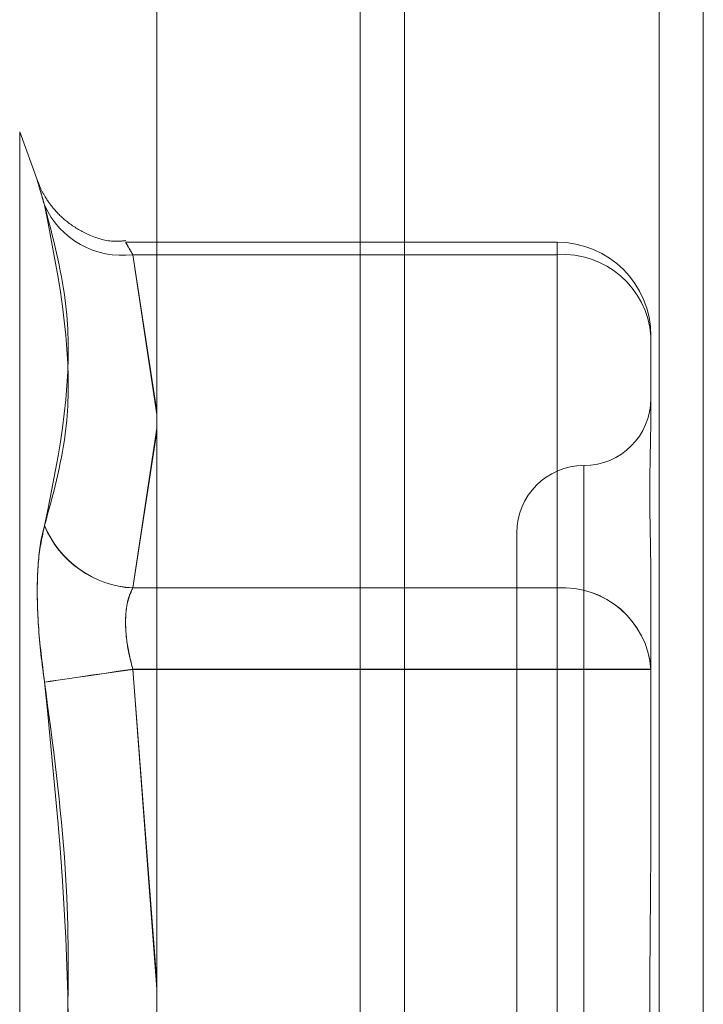
# Model space of a CAD drawing. Units: inches. Extents: x 0 to 23.4, y 0 to 16.5.
# Drawn here: x 11.8 to 11.8, y 11 to 11.1 of the extents above; entities that cross this region are included whole.
import ezdxf

# ---------------------------------------------------------------- set-up
doc = ezdxf.new("R2010")
doc.units = ezdxf.units.IN
doc.header["$MEASUREMENT"] = 0
doc.linetypes.add('HIDDEN', pattern=[0.07500000000000001, 0.05, -0.025])

msp = doc.modelspace()

# ---------------------------------------------------------------- linework, layer by layer
at = {"color": 7, "linetype": 'Continuous', "lineweight": 15}
for p, q in [((11.7715802915, 11.2700629349), (11.7715802915, 4.6199962682)), ((11.7813247359, 11.2700629349), (11.7813247359, 4.6199962682)), ((11.763508879, 11.261547142), (11.763508879, 4.628512061))]:
    msp.add_line(p, q, dxfattribs=at)
at = {"color": 7, "linetype": 'HIDDEN', "lineweight": 0}
for p, q in [((11.7798802915, 4.6199962682), (11.7798802915, 11.2700629349)), ((11.7813247359, 11.2700629349), (11.7813247359, 4.6199962682)), ((11.770135847, 4.7401684904), (11.770135847, 11.1498907126)), ((11.7590391241, 11.0580947285), (11.7590391241, 11.0013422524)), ((11.7596390374, 11.0564464804), (11.7590391241, 11.0580947286)), ((11.7765553356, 11.0545006964), (11.7625067153, 11.0545006964)), ((11.7765553356, 11.0540902823), (11.7765553356, 11.0545006964)), ((11.7627270543, 11.0540906186), (11.7765553356, 11.0540906186)), ((11.763508879, 11.0488785414), (11.7627270543, 11.0540906186)), ((11.7765553356, 11.0540902823), (11.7627270543, 11.0540902823)), ((11.7627270543, 11.0540902823), (11.763508879, 11.0489898728)), ((11.7765553356, 11.0540906186), (11.7765553356, 11.0432326398)), ((11.7765553356, 11.0432281724), (11.7765553356, 11.0540902823)), ((11.7796174529, 11.0514385792), (11.7796174529, 11.0489097601)), ((11.763508879, 11.0484422326), (11.7627270543, 11.0432281724)), ((11.7627270543, 11.0432326398), (11.763508879, 11.0483311095)), ((11.7774302263, 11.0472163031), (11.7774302263, 11.0124158275)), ((11.7752429997, 11.0450290765), (11.7752429997, 11.0144079042)), ((11.7765553356, 11.0432326398), (11.7627270543, 11.0432326398)), ((11.7627270543, 11.0432281724), (11.7765553356, 11.0432281724)), ((11.7765553356, 11.0405809366), (11.7765553356, 11.0432326398)), ((11.7765553356, 11.0432281724), (11.7765553356, 11.040576133)), ((11.7796174529, 11.0431052883), (11.7796174529, 11.0405764692)), ((11.7627270543, 11.0405809366), (11.7765553356, 11.0405809366)), ((11.763508879, 11.0301547992), (11.7627270543, 11.0405809366)), ((11.7765553356, 11.040576133), (11.7627270543, 11.040576133)), ((11.7627270543, 11.040576133), (11.763508879, 11.0303772538)), ((11.7765553356, 11.0405809366), (11.7765553356, 11.0188608479)), ((11.7765553356, 11.040576133), (11.7796174529, 11.0405764692)), ((11.7765553356, 11.0188560442), (11.7765553356, 11.040576133)), ((11.7796174529, 11.0405764692), (11.7796174529, 11.0355197928))]:
    msp.add_line(p, q, dxfattribs=at)
at = {"color": 8, "linetype": 'Continuous', "lineweight": 15}
msp.add_line((11.770135847, 11.1498907126), (11.770135847, 10.9879212356), dxfattribs=at)
at = {"color": 7, "linetype": 'HIDDEN', "lineweight": 0, "flags": 128}
for points in [[(11.7598496053, 11.0401629637), (11.7600328448, 11.040189547), (11.760281921, 11.0402257026), (11.7605907472, 11.040270547), (11.760951777, 11.0403229845), (11.7613561881, 11.0403817336), (11.7617940981, 11.0404453586), (11.7622548062, 11.040512305), (11.7627270543, 11.0405809366)], [(11.7627270543, 11.040576133), (11.7622548062, 11.0405074931), (11.7617940981, 11.0404405223), (11.7613561881, 11.0403768572), (11.760951777, 11.0403180534), (11.7605907472, 11.0402655479), (11.760281921, 11.0402206237), (11.7600328448, 11.0401843787), (11.7598496053, 11.0401576985)], [(11.7765553356, 11.0405809366), (11.7771527251, 11.0405809301), (11.7777271572, 11.040580911), (11.7782565568, 11.0405808799), (11.7787205795, 11.0405808381), (11.7791013931, 11.0405807872), (11.7793843631, 11.040580729), (11.7795586152, 11.040580666), (11.7796174529, 11.0405806004)]]:
    msp.add_lwpolyline(points, dxfattribs=at)
at = {"color": 7, "linetype": 'HIDDEN', "lineweight": 0}
for centre, radius, start, end in [((11.7623814014, 11.0568482116), 0.0027791717190167, 204.3575562162, 277.1445275854), ((11.7623812323, 11.0568477943), 0.002779112240579, 204.3632988417, 277.1481943661), ((11.7765553356, 11.0514385792), 0.0030621172353467, 0, 90), ((11.7767467908, 11.0512174918), 0.002879163164531, 4.4040070442, 93.8127993592), ((11.7774302263, 11.0494035298), 0.0021872265966749, 270, 0), ((11.7774302263, 11.0450290766), 0.0021872265966767, 90, 180), ((11.7628962949, 11.046527179), 0.0032988832617941, 202.5490174757, 267.0592983584), ((11.7628963152, 11.0465228347), 0.0032990072918832, 202.5532836921, 267.0590552519), ((11.7767466452, 11.0403597091), 0.0028792932824359, 4.3998928787, 93.8097230008), ((11.7767467908, 11.0403553819), 0.0028791631645388, 4.4040070443, 93.8127993591)]:
    msp.add_arc(centre, radius, start, end, dxfattribs=at)
for points, knots in [([(11.75984960531122, 11.05570199869932), (11.75977132355595, 11.05597149091534), (11.7596147006728, 11.05651067974309), (11.7595980274817, 11.05657172954647), (11.75970819297419, 11.0561854448763), (11.75982228051124, 11.05579489229038), (11.75984960531122, 11.0557013520881)], [0, 0, 0, 0, 0.3031799493556602, 0.6065898448026563, 0.9057753889712237, 1, 1, 1, 1]), ([(11.76250421067965, 11.05454853596331), (11.76234687610164, 11.05453591800163), (11.76189906522602, 11.05450000434208), (11.76122968742954, 11.05474238001175), (11.76059750240235, 11.05512311323429), (11.76015516036225, 11.05555626437215), (11.75986998223457, 11.05596246293409), (11.75971465928865, 11.05625596188294), (11.75965627141237, 11.05641014012484), (11.75964209968098, 11.05644756180843)], [0, 0, 0, 0, 0.1280868141854481, 0.3645649236100062, 0.5630078726619738, 0.7299146506421477, 0.8653591751668582, 0.9673203800764846, 1, 1, 1, 1]), ([(11.75984960531122, 11.05570199869932), (11.76012090836137, 11.05466328370801), (11.76104770506918, 11.051114935712), (11.76034594075618, 11.04768677348519), (11.75984960531123, 11.04526214402959)], [0, 0, 0, 0, 0.2927319959829528, 1, 1, 1, 1]), ([(11.75984960531122, 11.04525752537803), (11.76012090836137, 11.04624771269958), (11.76104770506918, 11.04963028561656), (11.76034594075617, 11.05318629818006), (11.75984960531122, 11.0557013520881)], [0, 0, 0, 0, 0.292731995983029, 0.9999999999999999, 0.9999999999999999, 0.9999999999999999, 0.9999999999999999]), ([(11.76272705428126, 11.05409061858367), (11.76268554866744, 11.05416231343929), (11.76256666456615, 11.0543676682743), (11.76247245188456, 11.05453446737288), (11.76250359043523, 11.05447801621576), (11.76265261387682, 11.05421944446383), (11.76272705428126, 11.05409028232943)], [0, 0, 0, 0, 0.1488797913329917, 0.4264348497931414, 0.7134919090681308, 0.9999999999999999, 0.9999999999999999, 0.9999999999999999, 0.9999999999999999]), ([(11.7796174528813, 11.04310528833354), (11.77961745019025, 11.0431161540889), (11.77961721845121, 11.04405185545828), (11.77958640519724, 11.04519101754619), (11.77957556198346, 11.04694155611311), (11.7796047195299, 11.04800937427551), (11.77961738223466, 11.04873331958663), (11.7796174504482, 11.0489036833735), (11.7796174528813, 11.04890976005129)], [0, 0, 0, 0, 0.0044186914456399, 0.3805143314234868, 0.5000020268403836, 0.8761189857771342, 0.9955813085546666, 1, 1, 1, 1]), ([(11.75984960531123, 11.04016296374246), (11.75977132355595, 11.04078699140361), (11.7596147006728, 11.04203552001817), (11.7595980274817, 11.04372586452675), (11.7597081929742, 11.04475091408709), (11.75982228051124, 11.04516336017369), (11.75984960531123, 11.04526214402959)], [0, 0, 0, 0, 0.3031799493558964, 0.6065898448029856, 0.9057753889712431, 1, 1, 1, 1]), ([(11.75984960531122, 11.04525752537803), (11.75977132355595, 11.0449029899329), (11.7596147006728, 11.0441936501461), (11.7595980274817, 11.04256435544089), (11.75970819297419, 11.04115302121037), (11.75982228051124, 11.04035002253786), (11.75984960531122, 11.04015769847969)], [0, 0, 0, 0, 0.30317994935654, 0.6065898448028121, 0.9057753889724054, 1, 1, 1, 1]), ([(11.76272705428126, 11.04058093660529), (11.76268554866745, 11.04073644442504), (11.76256666456615, 11.04118186386821), (11.76247245188457, 11.04192510164319), (11.76250359043523, 11.04271289086246), (11.76265261387682, 11.043059500721), (11.76272705428126, 11.04323263977737)], [0, 0, 0, 0, 0.148879791332844, 0.4264348497929364, 0.7134919090689679, 1, 1, 1, 1]), ([(11.76272705428126, 11.04322817239954), (11.76268554866744, 11.04314435943541), (11.76256666456615, 11.04290429482724), (11.76247245188457, 11.04232785615085), (11.76250359043523, 11.04148361577448), (11.76265261387682, 11.04087843416399), (11.76272705428126, 11.04057613297323)], [0, 0, 0, 0, 0.1488797913332154, 0.4264348497938582, 0.7134919090679169, 1, 1, 1, 1]), ([(11.75984960531123, 11.04016296374246), (11.76012090836137, 11.0381340614296), (11.76104770506918, 11.03120314051661), (11.76034594075618, 11.02421896572631), (11.75984960531123, 11.01927928236266)], [0, 0, 0, 0, 0.2927319959829617, 1, 1, 1, 1]), ([(11.75984960531122, 11.01927401709988), (11.76012090836137, 11.02130291941274), (11.76104770506918, 11.02823384032574), (11.76034594075617, 11.03521801511604), (11.75984960531122, 11.04015769847969)], [0, 0, 0, 0, 0.2927319959830109, 1, 1, 1, 1]), ([(11.7796174528813, 11.02391305693224), (11.77961745019025, 11.0239299958095), (11.77961721845121, 11.02538868230942), (11.77958640519724, 11.02732756936731), (11.77957556198346, 11.03071282245348), (11.77960471952988, 11.03310510073838), (11.77961738223467, 11.03502793978874), (11.7796174504482, 11.03550285317919), (11.7796174528813, 11.03551979278651)], [0, 0, 0, 0, 0.0044186914451311, 0.3805143314230224, 0.5000020268400157, 0.8761189857765931, 0.99558130855468, 1, 1, 1, 1])]:
    msp.add_open_spline(points, degree=3, knots=knots, dxfattribs=at)

doc.saveas('drawing.dxf')
